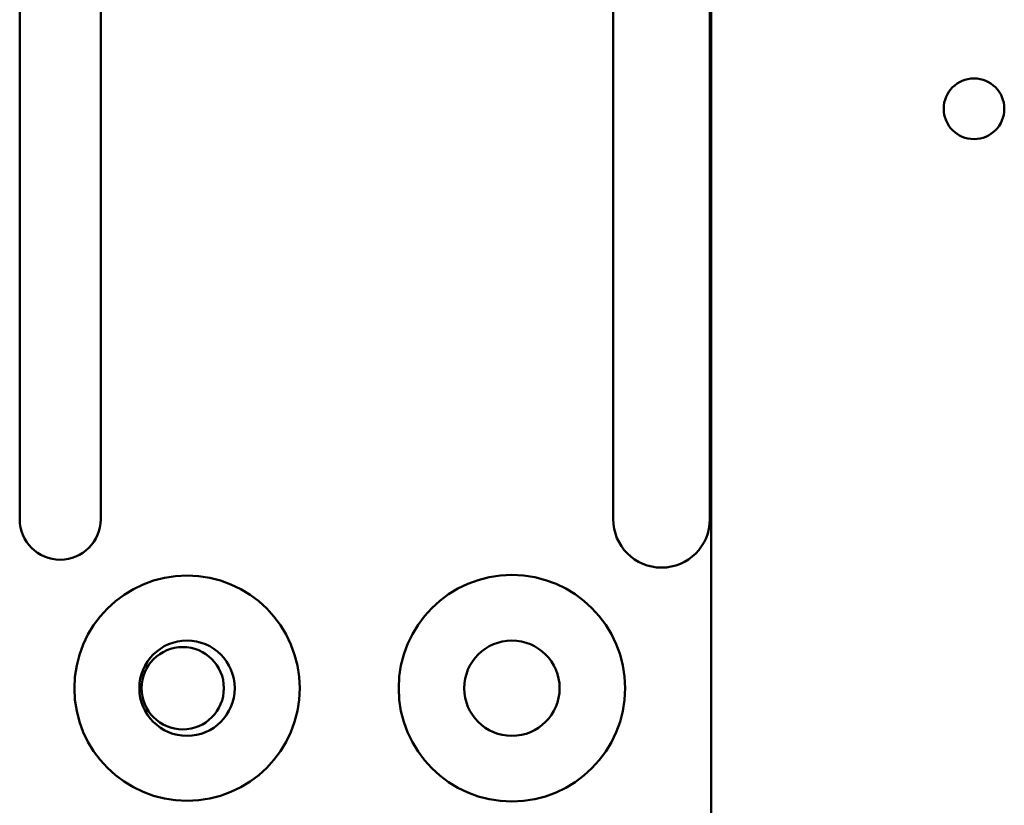
# Model space of a CAD drawing. Units: inches. Extents: x 2 to 86, y 1 to 67.
# Drawn here: x 13 to 14.3, y 41.4 to 42.4 of the extents above; entities that cross this region are included whole.
import ezdxf

# ---------------------------------------------------------------- set-up
doc = ezdxf.new("R2010")
doc.units = ezdxf.units.IN
doc.header["$LTSCALE"] = 4
doc.header["$MEASUREMENT"] = 0
doc.layers.add('Visible (ANSI)', color=7, linetype='Continuous', lineweight=50)

msp = doc.modelspace()

# ---------------------------------------------------------------- linework, layer by layer
at = {"layer": 'Visible (ANSI)'}
for p, q in [((13.8649, 42.8514), (13.8649, 40.2628)), ((12.9527, 41.78), (12.9527, 42.6952)), ((13.0596, 42.6952), (13.0596, 41.78)), ((13.7358, 41.78), (13.7358, 42.6952)), ((13.8633, 42.6952), (13.8633, 41.78))]:
    msp.add_line(p, q, dxfattribs=at)
for centre, radius in [((14.2117, 42.3215), 0.04), ((13.1735, 41.5571), 0.1486), ((13.6021, 41.5571), 0.1494), ((13.1735, 41.5571), 0.0629), ((13.6021, 41.5571), 0.0629), ((13.1678, 41.5571), 0.0543)]:
    msp.add_circle(centre, radius, dxfattribs=at)
for centre, radius in [((13.0062, 41.78), 0.0534), ((13.7995, 41.78), 0.0638)]:
    msp.add_arc(centre, radius, 180, 0, dxfattribs=at)

doc.saveas('drawing.dxf')
